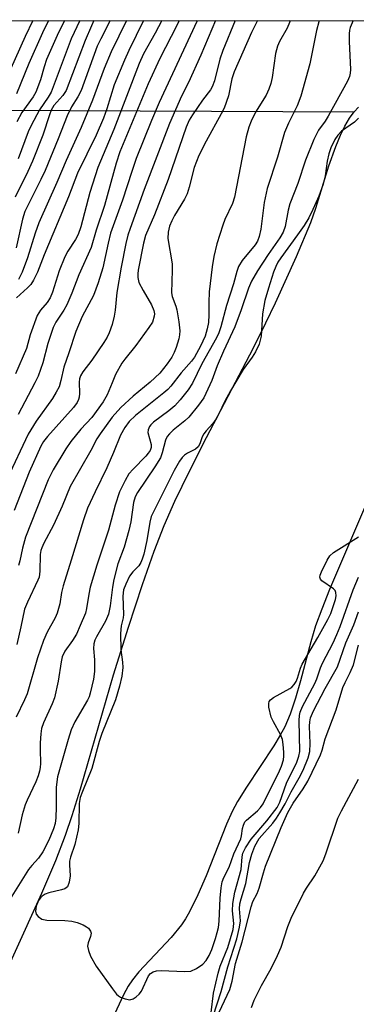
# Model space of a CAD drawing. Units: inches. Extents: x 1183771 to 1189773, y 561456 to 565458.
# Drawn here: x 1184923 to 1184999, y 565235 to 565457 of the extents above; entities that cross this region are included whole.
import ezdxf

# ---------------------------------------------------------------- set-up
doc = ezdxf.new("R2010")
doc.units = ezdxf.units.IN
doc.header["$MEASUREMENT"] = 0
for name, color, linetype in [('HYDRO-Hidden Single Line Stream', 5, 'Continuous'), ('HYDRO-Stream Poly Centerlines', 142, 'Continuous'), ('HYDRO-Water Body', 4, 'Continuous'), ('NTRL-Trees', 3, 'Continuous'), ('Undefined', 1, 'Continuous')]:
    doc.layers.add(name, color=color, linetype=linetype)

msp = doc.modelspace()

# ---------------------------------------------------------------- linework, layer by layer
at = {"layer": 'HYDRO-Hidden Single Line Stream'}
msp.add_line((1184760.95, 565437.34), (1184998.97, 565436.1), dxfattribs=at)
at = {"layer": 'HYDRO-Stream Poly Centerlines'}
msp.add_lwpolyline([(1184916.15, 565232.92), (1184928.48, 565259.94), (1184931.63, 565267.32), (1184933.82, 565273.02), (1184935.31, 565277.46), (1184937.18, 565283.49), (1184944.63, 565309.16), (1184948.02, 565319.95), (1184951.19, 565329.54), (1184953.83, 565337.07), (1184956.08, 565342.87), (1184958.52, 565348.36), (1184961.8, 565355.1), (1184965.67, 565362.67), (1184976.25, 565382.91), (1184979.06, 565388.51), (1184981.26, 565393.09), (1184985.98, 565403.53), (1184989.21, 565411.2), (1184990.33, 565414.42), (1184993.29, 565423.95), (1184994.84, 565428.33), (1184995.9, 565430.86), (1184996.9, 565432.9), (1184997.98, 565434.74), (1184998.97, 565436.1), (1184999.95, 565437.15)], dxfattribs=at)
msp.add_polyline3d([(1185001.75, 565347.9, 0), (1184993.45, 565328.41, 0), (1184991.66, 565323.94, 0), (1184990.3, 565320.18, 0), (1184989.23, 565316.61, 0), (1184986.86, 565307.81, 0), (1184985.72, 565303.88, 0), (1184984.51, 565300.27, 0), (1184983.33, 565297.46, 0), (1184982.3, 565295.55, 0), (1184980.84, 565293.14, 0), (1184974.66, 565283.86, 0), (1184972.62, 565280.58, 0), (1184971.47, 565278.34, 0), (1184970.18, 565275.47, 0), (1184965.54, 565263.85, 0), (1184963.72, 565259.58, 0), (1184961.82, 565255.73, 0), (1184960.91, 565254.16, 0), (1184959.98, 565252.75, 0), (1184957.65, 565249.94, 0), (1184950.38, 565242.15, 0), (1184948.91, 565240.36, 0), (1184947.93, 565238.94, 0), (1184946.88, 565237, 0), (1184943.89, 565230.56, 0)], dxfattribs=at)
at = {"layer": 'HYDRO-Water Body'}
for points in [[(1184916.15, 565232.92, 0), (1184928.48, 565259.94, 0), (1184931.63, 565267.32, 0), (1184933.82, 565273.02, 0), (1184935.31, 565277.46, 0), (1184937.18, 565283.49, 0), (1184944.63, 565309.16, 0), (1184948.02, 565319.95, 0), (1184951.19, 565329.54, 0), (1184953.83, 565337.07, 0), (1184956.08, 565342.87, 0), (1184958.52, 565348.36, 0), (1184961.8, 565355.1, 0), (1184965.67, 565362.67, 0), (1184976.25, 565382.91, 0), (1184979.06, 565388.51, 0), (1184981.26, 565393.09, 0), (1184985.98, 565403.53, 0), (1184989.21, 565411.2, 0), (1184990.33, 565414.42, 0), (1184993.29, 565423.95, 0), (1184994.84, 565428.33, 0), (1184995.9, 565430.86, 0), (1184996.9, 565432.9, 0), (1184997.98, 565434.74, 0), (1184998.97, 565436.1, 0), (1184999.95, 565437.15, 0)], [(1185001.75, 565347.9, 0), (1184993.45, 565328.41, 0), (1184991.66, 565323.94, 0), (1184990.3, 565320.18, 0), (1184989.23, 565316.61, 0), (1184986.86, 565307.81, 0), (1184985.72, 565303.88, 0), (1184984.51, 565300.27, 0), (1184983.33, 565297.46, 0), (1184982.3, 565295.55, 0), (1184980.84, 565293.14, 0), (1184974.66, 565283.86, 0), (1184972.62, 565280.58, 0), (1184971.47, 565278.34, 0), (1184970.18, 565275.47, 0), (1184965.54, 565263.85, 0), (1184963.72, 565259.58, 0), (1184961.82, 565255.73, 0), (1184960.91, 565254.16, 0), (1184959.98, 565252.75, 0), (1184957.65, 565249.94, 0), (1184950.38, 565242.15, 0), (1184948.91, 565240.36, 0), (1184947.93, 565238.94, 0), (1184946.88, 565237, 0), (1184943.89, 565230.56, 0)]]:
    msp.add_polyline3d(points, dxfattribs=at)
at = {"layer": 'NTRL-Trees'}
msp.add_lwpolyline([(1184467.62, 563918.76), (1184493.6, 563973.46), (1184519.58, 564069.19), (1184571.55, 564170.4), (1184615.32, 564313.99), (1184623.2, 564421.71), (1184621.36, 564456.69), (1184607.02, 564563.18), (1184609.03, 564657.73), (1184587.81, 564939.01), (1184601.7, 565080.5), (1184674.19, 565171.32), (1184680.62, 565183.01), (1184735.63, 565293.81), (1184801.31, 565385.08), (1184844.7, 565456.69), (1185623.94, 565456.91)], dxfattribs=at)
at = {"layer": 'Undefined'}
for points, elevation in [([(1184926.4, 565456.71), (1184924.7, 565453.09), (1184919.23, 565440.88)], 246), ([(1184963.54, 565456.72), (1184963.46, 565456.53), (1184954.94, 565438.26), (1184953.21, 565434.18), (1184949.79, 565425.58), (1184948.77, 565422.71), (1184946.71, 565416.24), (1184944, 565408.79), (1184943.43, 565406.52), (1184942.24, 565400.98), (1184941.17, 565397.57), (1184940.1, 565394.73), (1184937.57, 565390.01), (1184936.13, 565386.58), (1184934.57, 565381.77), (1184933.43, 565378.58), (1184932.78, 565375.51), (1184932.35, 565374.13), (1184931.72, 565372.89), (1184930.86, 565371.45), (1184927.17, 565366.39), (1184925.38, 565363.46), (1184920.67, 565353.38)], 226), ([(1184998.77, 565456.73), (1184998.53, 565456.24), (1184998.11, 565455.14), (1184997.96, 565454.53), (1184997.89, 565453.69), (1184997.9, 565451.98), (1184998.18, 565445.67), (1184998.12, 565444.83), (1184997.94, 565444.12), (1184997.46, 565443.06), (1184993.12, 565435.12), (1184992.46, 565434.04), (1184990.98, 565431.98), (1184989.92, 565429.89), (1184988.03, 565425.24), (1184986.31, 565420), (1184984.5, 565415.36), (1184984.11, 565413.96), (1184983.38, 565410.26), (1184982.98, 565409.03), (1184982.21, 565407.68), (1184979.59, 565403.94), (1184977.19, 565400.3), (1184975.82, 565397.93), (1184975.17, 565396.39), (1184973.46, 565391.51), (1184972.02, 565387.66), (1184969.47, 565382.14), (1184968.09, 565378.86), (1184966.84, 565375.53), (1184965.05, 565371.67), (1184963.88, 565370), (1184961.65, 565367.26), (1184960.78, 565366.47), (1184958.15, 565364.36), (1184957.32, 565363.54), (1184956.78, 565362.88), (1184956.39, 565362.07), (1184955.67, 565359.22), (1184955.23, 565358.13), (1184953.98, 565356.11), (1184950.06, 565350.25), (1184949.55, 565349.27), (1184949.2, 565348), (1184948.55, 565343.68), (1184948.13, 565341.68), (1184947.06, 565337.98), (1184945.65, 565334.23), (1184944.72, 565330.66), (1184944.4, 565328.95), (1184943.87, 565324.71), (1184943.49, 565322.81), (1184942.83, 565321.25), (1184940.78, 565317.74), (1184940.45, 565316.96), (1184940.23, 565316.19), (1184940.11, 565315.13), (1184940.38, 565312.53), (1184940.39, 565309.93), (1184940.12, 565308.19), (1184939.39, 565305.03), (1184939.12, 565304.2), (1184938.77, 565303.42), (1184935.94, 565298.6), (1184935.1, 565296.76), (1184934.39, 565294.56), (1184932.03, 565286.13), (1184931.73, 565283.85), (1184931.73, 565279.43), (1184931.61, 565276.89), (1184931.44, 565275.66), (1184931.06, 565274.4), (1184930.05, 565271.91), (1184928.72, 565269.26), (1184927.68, 565267.81), (1184926.17, 565266.16), (1184925.48, 565265.25), (1184921.34, 565258.62)], 214), ([(1184967.71, 565456.72), (1184964.36, 565448.91), (1184961.55, 565442.77), (1184960.03, 565439.65), (1184957.29, 565433.53), (1184951.59, 565418.64), (1184948.39, 565409.84), (1184947.9, 565408.31), (1184947.42, 565406.41), (1184946.39, 565401.12), (1184945.41, 565395.38), (1184945.02, 565391.39), (1184944.79, 565390.06), (1184944.33, 565388.19), (1184943.66, 565386.31), (1184943.18, 565385.3), (1184942.45, 565384.08), (1184939.75, 565380.1), (1184937.72, 565377.46), (1184937.21, 565376.58), (1184936.99, 565375.93), (1184936.89, 565375.2), (1184936.95, 565372.64), (1184936.9, 565371.78), (1184936.78, 565371.27), (1184936.46, 565370.58), (1184935.6, 565369.48), (1184929.76, 565362.95), (1184928.85, 565361.77), (1184928.22, 565360.7), (1184925.62, 565354.85), (1184922.18, 565346.2)], 224), ([(1184940.23, 565456.71), (1184939.66, 565455.56), (1184938.27, 565452.2), (1184933.95, 565440.95), (1184933.22, 565439.85), (1184931.2, 565437.58), (1184930.59, 565436.5), (1184930.17, 565435.44), (1184928.71, 565430.85), (1184926.33, 565425.02), (1184925.29, 565422.64), (1184922.45, 565416.89)], 238), ([(1184955.56, 565456.72), (1184954.09, 565453.86), (1184951.42, 565449.2), (1184950.43, 565447.04), (1184944.76, 565432.17), (1184941.14, 565423.57), (1184939.32, 565417.97), (1184937.26, 565410.2), (1184936.68, 565408.44), (1184936.09, 565407.34), (1184934.31, 565404.74), (1184933.64, 565403.46), (1184932.38, 565400.24), (1184930.88, 565395.48), (1184930.37, 565394.19), (1184929.7, 565393.11), (1184928.13, 565391.39), (1184927.42, 565390.2), (1184925.85, 565385.81), (1184925.01, 565382.74), (1184922.5, 565377.01)], 230), ([(1184943.93, 565456.71), (1184941.75, 565452.58), (1184940.99, 565450.93), (1184937.35, 565440.95), (1184936.61, 565439.51), (1184935.19, 565437.24), (1184934.2, 565435.26), (1184932.18, 565430.07), (1184929.19, 565422.91), (1184928.24, 565420.84), (1184924.66, 565413.65), (1184924.1, 565411.96), (1184922.65, 565405.43)], 236), ([(1184984.58, 565456.73), (1184984.42, 565456.28), (1184983.84, 565455.01), (1184982.13, 565452.03), (1184981.66, 565450.97), (1184981.26, 565449.27), (1184980.47, 565443.88), (1184980.16, 565442.55), (1184979.75, 565441.25), (1184979.09, 565439.9), (1184976.74, 565436.02), (1184975.73, 565434.01), (1184975.18, 565432.68), (1184974.63, 565430.51), (1184972, 565416.88), (1184971.49, 565415.49), (1184969.82, 565411.88), (1184969.32, 565410.61), (1184967.98, 565406.39), (1184967.32, 565403.51), (1184966.91, 565401.18), (1184966.28, 565395.52), (1184966.14, 565393.15), (1184966.19, 565390.38), (1184966.09, 565388.59), (1184965.83, 565387.18), (1184965.32, 565385.57), (1184964.31, 565383.3), (1184962.91, 565380.8), (1184962.24, 565379.91), (1184959.96, 565377.28), (1184957.63, 565374.28), (1184956.89, 565373.49), (1184956.03, 565372.73), (1184949.61, 565367.64), (1184948.21, 565366.27), (1184947.19, 565364.96), (1184946.2, 565363.25), (1184944.68, 565359.32), (1184943.16, 565355.83), (1184940.48, 565350.4), (1184938.78, 565346.78), (1184937.85, 565344.14), (1184935.11, 565335.04), (1184933.27, 565329.26), (1184932.91, 565327.73), (1184932.5, 565325.19), (1184931.92, 565323.04), (1184931.48, 565322.02), (1184929.65, 565318.81), (1184928.84, 565316.9), (1184927.46, 565312.98), (1184925.12, 565304.86), (1184924.58, 565303.53), (1184922.7, 565299.65)], 218), ([(1184951.45, 565456.72), (1184948.1, 565449.95), (1184947.14, 565447.82), (1184944.77, 565442.22), (1184943.16, 565436.83), (1184942.36, 565434.68), (1184940.72, 565430.89), (1184936.49, 565422.31), (1184934.52, 565416.96), (1184929.01, 565403.85), (1184927.48, 565400.01), (1184926.57, 565398.17), (1184925.95, 565397.2), (1184925.19, 565396.41), (1184922.71, 565394.18)], 232), ([(1184929.97, 565456.71), (1184928.64, 565453.97), (1184925.54, 565447.04), (1184922.71, 565440.16)], 244), ([(1184977.15, 565456.72), (1184975.78, 565454.06), (1184971.87, 565445.16), (1184971.35, 565443.57), (1184970.6, 565439.76), (1184969.61, 565436.94), (1184968.99, 565435.67), (1184965.55, 565429.55), (1184963.93, 565426.31), (1184962.86, 565423.58), (1184961.76, 565419.11), (1184961.3, 565417.63), (1184960.67, 565416.4), (1184958.42, 565412.75), (1184957.82, 565411.56), (1184957.32, 565410.36), (1184956.99, 565409.02), (1184956.89, 565407.57), (1184957.87, 565401.87), (1184957.89, 565400.45), (1184957.72, 565395.29), (1184957.88, 565394.46), (1184958.74, 565392.3), (1184958.97, 565391.45), (1184959.39, 565388.78), (1184959.61, 565386.71), (1184959.56, 565385.83), (1184959.39, 565384.96), (1184958.8, 565382.97), (1184958.38, 565381.86), (1184957.8, 565380.82), (1184956.8, 565379.32), (1184955.09, 565377.19), (1184952.92, 565375.13), (1184949.07, 565372.03), (1184946.34, 565369.44), (1184944.37, 565367.24), (1184941.62, 565363.5), (1184940.92, 565362.38), (1184939.53, 565359.77), (1184934.89, 565351.65), (1184933.04, 565347.22), (1184931.1, 565342.89), (1184928.9, 565338.86), (1184928.43, 565337.84), (1184928.23, 565337.17), (1184928.12, 565336.32), (1184928.01, 565332.58), (1184927.83, 565331.18), (1184927.57, 565330.49), (1184925.21, 565325.55), (1184924.56, 565323.94), (1184923.75, 565319.99), (1184922.81, 565316.01)], 220), ([(1184933.56, 565456.71), (1184931.89, 565453.35), (1184929.5, 565447.9), (1184928.96, 565446.26), (1184928.19, 565443.33), (1184927.1, 565440.57), (1184926.52, 565439.54), (1184923.98, 565435.96), (1184922.81, 565433.91)], 242), ([(1184991.13, 565456.73), (1184991.01, 565456.44), (1184990.46, 565454.49), (1184989, 565446.97), (1184986.95, 565439.65), (1184986.11, 565437.45), (1184984.14, 565433.6), (1184983.28, 565431.5), (1184981.67, 565425.92), (1184979.35, 565418.81), (1184978.67, 565415.67), (1184977.91, 565409.64), (1184977.55, 565407.99), (1184977.14, 565406.98), (1184976.65, 565406.17), (1184973.7, 565402.61), (1184972.86, 565401.27), (1184972.49, 565400.15), (1184971.78, 565397.38), (1184970.17, 565392.48), (1184968.9, 565387.61), (1184968.45, 565386.3), (1184967.88, 565385.15), (1184964.56, 565379.31), (1184962.46, 565374.94), (1184961.54, 565373.47), (1184959.67, 565371.17), (1184958.48, 565369.86), (1184957.16, 565368.73), (1184953.7, 565366.15), (1184953.09, 565365.58), (1184952.76, 565365.14), (1184952.47, 565364.39), (1184952.43, 565363.85), (1184953.12, 565361.08), (1184953.12, 565360.4), (1184952.91, 565359.75), (1184952.51, 565359.12), (1184951.97, 565358.48), (1184949.08, 565355.58), (1184948.13, 565354.49), (1184947.25, 565353.02), (1184946.01, 565350.44), (1184945.06, 565347.43), (1184943.53, 565341.76), (1184940.92, 565333.86), (1184939.4, 565328.91), (1184939.04, 565327.38), (1184938.58, 565324.13), (1184938.29, 565323.04), (1184937.15, 565320.26), (1184936.28, 565318.36), (1184935.41, 565316.94), (1184933.69, 565314.52), (1184933.09, 565313.26), (1184932.82, 565312.11), (1184932.15, 565307.71), (1184931.32, 565303.99), (1184930.83, 565302.65), (1184928.81, 565298.35), (1184928.37, 565297.04), (1184928.21, 565295.88), (1184928.07, 565293.82), (1184928.05, 565292.35), (1184928.17, 565289.16), (1184928.11, 565288.3), (1184927.94, 565287.45), (1184927.62, 565286.37), (1184927.09, 565285.07), (1184925.12, 565280.93), (1184924.69, 565279.85), (1184924.03, 565277.59), (1184923.09, 565273.43)], 216), ([(1184959.48, 565456.72), (1184958.92, 565455.58), (1184955.09, 565448.18), (1184952.44, 565442.48), (1184946.1, 565427.08), (1184945.25, 565424.55), (1184942.59, 565415.01), (1184940.76, 565409.46), (1184939.57, 565405.5), (1184936.83, 565399.36), (1184935.26, 565395.22), (1184934.11, 565392.62), (1184933.44, 565391.37), (1184931.6, 565388.68), (1184931.01, 565387.48), (1184929.85, 565383.86), (1184928.7, 565379.53), (1184927.64, 565376.55), (1184926.89, 565374.99), (1184923.11, 565367.89)], 228), ([(1184937.05, 565456.71), (1184935.09, 565452.61), (1184930.54, 565440.6), (1184929.88, 565439.45), (1184927.92, 565436.59), (1184926.03, 565433.07), (1184925.38, 565431.61), (1184923.14, 565425.56)], 240), ([(1184947.59, 565456.72), (1184944.11, 565449.66), (1184942.56, 565445.87), (1184939.92, 565438.74), (1184937.37, 565432.61), (1184933.94, 565425.13), (1184931.83, 565420.17), (1184927.82, 565411.13), (1184926.93, 565408.78), (1184925.23, 565403.22), (1184923.99, 565399.96), (1184923.16, 565398.34)], 234), ([(1184972.14, 565456.72), (1184969.35, 565450), (1184968.69, 565448.02), (1184967.43, 565443.09), (1184966.96, 565441.78), (1184966.55, 565441.08), (1184964.76, 565438.79), (1184962.48, 565435.47), (1184961.75, 565434.22), (1184961.03, 565432.64), (1184957.03, 565420.87), (1184953.88, 565412.93), (1184951.89, 565408.24), (1184951.44, 565406.53), (1184950.23, 565400.39), (1184950.12, 565399.58), (1184950.12, 565398.78), (1184950.39, 565397.68), (1184951.33, 565395.83), (1184953.23, 565392.57), (1184953.76, 565391.33), (1184953.89, 565390.59), (1184953.86, 565390.05), (1184953.44, 565388.72), (1184952.66, 565387.47), (1184949.69, 565383.4), (1184947.19, 565380.37), (1184946.52, 565379.42), (1184945.13, 565376.88), (1184944.31, 565375.05), (1184943.2, 565372.29), (1184942.33, 565370.76), (1184939.74, 565367.21), (1184937.25, 565364.55), (1184935, 565361.81), (1184933.88, 565360.11), (1184930.99, 565355.4), (1184929.92, 565353.14), (1184924.78, 565340.22), (1184924.06, 565337.72), (1184923.53, 565334.88), (1184923.22, 565333.79)], 222), ([(1185000, 565434.67), (1184999.05, 565433.77), (1184996.14, 565431.77), (1184995.31, 565430.87), (1184994.65, 565429.87), (1184993.75, 565428), (1184993.28, 565426.64), (1184992.92, 565425), (1184992.47, 565421.72), (1184992.01, 565419.85), (1184991.03, 565417.13), (1184989.68, 565414.13), (1184988.75, 565412.26), (1184987.68, 565410.52), (1184986.23, 565408.42), (1184982.41, 565403.23), (1184981.79, 565402.26), (1184981.3, 565401.27), (1184980.78, 565399.94), (1184979.62, 565396.4), (1184978.8, 565393.6), (1184978.27, 565390.56), (1184978.02, 565385.57), (1184977.52, 565383.77), (1184976.72, 565381.98), (1184975.97, 565380.78), (1184973.94, 565377.99), (1184971.09, 565373.19), (1184969.79, 565370.89), (1184968.46, 565368.03), (1184967.84, 565366.89), (1184967.07, 565365.85), (1184965.54, 565364.18), (1184965.04, 565363.52), (1184964.69, 565362.85), (1184964.16, 565361.28), (1184963.8, 565360.59), (1184963.18, 565360.08), (1184961.39, 565359.17), (1184960.71, 565358.72), (1184960.15, 565358.19), (1184959.52, 565357.33), (1184958.36, 565355.24), (1184953.17, 565344.84), (1184952.82, 565343.61), (1184952.16, 565339.47), (1184951.47, 565336.36), (1184951.13, 565335.27), (1184950.81, 565334.48), (1184950.38, 565333.77), (1184949.03, 565332.42), (1184948.28, 565331.41), (1184947.41, 565329.64), (1184946.93, 565328.33), (1184946.79, 565326.88), (1184946.94, 565322.74), (1184946.84, 565322.04), (1184946.35, 565320.2), (1184946.24, 565318.5), (1184946.28, 565314.77), (1184946.68, 565312.01), (1184946.76, 565310.83), (1184946.56, 565308.86), (1184946.01, 565306.59), (1184945.07, 565303.54), (1184942.02, 565295.93), (1184941.42, 565294.14), (1184939.72, 565288.02), (1184937.62, 565282.86), (1184937.14, 565281.51), (1184936.93, 565280.16), (1184936.85, 565275.62), (1184936.7, 565274.2), (1184935.95, 565270.91), (1184934.93, 565268.02), (1184934.73, 565267.17), (1184934.71, 565266.34), (1184934.89, 565263.81), (1184934.65, 565262.37), (1184934.23, 565261.38), (1184933.64, 565260.92), (1184932.87, 565260.66), (1184930.03, 565260.03), (1184929.25, 565259.7), (1184928.55, 565259.25), (1184928.14, 565258.88), (1184927.7, 565258.28), (1184927.2, 565256.98), (1184927.05, 565255.88), (1184927.21, 565255.2), (1184927.61, 565254.64), (1184928.49, 565254.08), (1184929.6, 565253.85), (1184933.68, 565253.8), (1184935.25, 565253.63), (1184936.41, 565253.31), (1184937.82, 565252.79), (1184938.58, 565252.37), (1184938.98, 565252.01), (1184939.43, 565251.38), (1184939.58, 565250.92), (1184939.48, 565250.14), (1184938.91, 565248.72), (1184938.79, 565247.99), (1184938.99, 565246.99), (1184939.48, 565245.73), (1184940.75, 565243.48), (1184944.41, 565238.34), (1184945.33, 565237.18), (1184945.76, 565236.79), (1184946.24, 565236.49), (1184947.28, 565236.08), (1184948.33, 565235.9), (1184949.09, 565236.1), (1184949.8, 565236.57), (1184950.45, 565237.17), (1184950.98, 565237.85), (1184952.57, 565241.25), (1184953.03, 565241.83), (1184953.59, 565242.22), (1184954.33, 565242.43), (1184955.39, 565242.51), (1184960.68, 565242.24), (1184962.1, 565242.35), (1184963.39, 565242.94), (1184964.82, 565243.94), (1184965.55, 565244.75), (1184966.27, 565245.89), (1184966.83, 565247.2), (1184967.67, 565249.67), (1184968.09, 565251.06), (1184968.33, 565252.22), (1184968.5, 565253.64), (1184968.77, 565258.79), (1184968.99, 565261.15), (1184969.22, 565262.46), (1184969.58, 565263.48), (1184970.79, 565265.76), (1184971.83, 565268.79), (1184973.38, 565272.17), (1184973.57, 565272.85), (1184973.76, 565274.54), (1184973.98, 565275.29), (1184974.32, 565275.99), (1184974.65, 565276.42), (1184977.14, 565278.46), (1184977.84, 565279.23), (1184978.43, 565280.09), (1184982.14, 565287.48), (1184982.59, 565288.58), (1184983.01, 565289.99), (1184983.13, 565290.85), (1184983.13, 565291.72), (1184982.99, 565293.47), (1184982.8, 565294.61), (1184982.38, 565295.69), (1184980.77, 565298.54), (1184980.29, 565299.61), (1184979.76, 565301.87), (1184979.72, 565302.67), (1184979.83, 565303.14), (1184980.13, 565303.53), (1184980.8, 565304.02), (1184984.47, 565306.06), (1184984.93, 565306.42), (1184985.45, 565307.02), (1184985.87, 565307.69), (1184986.19, 565308.41), (1184986.88, 565310.67), (1184987.29, 565311.59), (1184990.81, 565317.6), (1184993.07, 565321.65), (1184993.7, 565322.98), (1184994.75, 565326.16), (1184994.9, 565326.96), (1184994.88, 565327.74), (1184994.68, 565328.18), (1184994.32, 565328.56), (1184991.68, 565330.38), (1184991.36, 565330.75), (1184991.23, 565331.17), (1184991.31, 565331.64), (1184991.6, 565332.39), (1184992.91, 565335), (1184993.52, 565335.97), (1184994.33, 565336.75), (1185000, 565340.32)], 212), ([(1184966.69, 565233.02), (1184967.23, 565237.34), (1184968.27, 565241.92), (1184968.76, 565243.45), (1184970.49, 565247.71), (1184971.64, 565251.71), (1184971.82, 565253.06), (1184971.52, 565255.93), (1184971.63, 565257.62), (1184972.05, 565260.15), (1184973.47, 565265.28), (1184973.68, 565268.11), (1184973.86, 565268.92), (1184974.42, 565270.14), (1184975.76, 565272.09), (1184979.28, 565276.22), (1184981.62, 565279.26), (1184982.22, 565280.48), (1184983.72, 565284.71), (1184986.05, 565289.49), (1184986.52, 565290.83), (1184986.71, 565291.89), (1184986.54, 565298.87), (1184986.62, 565300.03), (1184986.79, 565300.78), (1184987.36, 565302.06), (1184990.15, 565307.19), (1184990.6, 565308.25), (1184991.41, 565310.75), (1184991.83, 565311.8), (1184994.22, 565316.36), (1184995.1, 565318.27), (1184995.82, 565320.04), (1184998.8, 565328.33), (1185000, 565331.22)], 214), ([(1184967.14, 565232.17), (1184968.95, 565237.73), (1184970.45, 565243.32), (1184972.48, 565249.64), (1184973.08, 565252.26), (1184973.3, 565253.72), (1184973.29, 565254.6), (1184973.11, 565256.38), (1184973.2, 565257.52), (1184973.46, 565258.63), (1184974.56, 565262.12), (1184975.33, 565266.86), (1184975.86, 565268.74), (1184976.57, 565270.54), (1184977.53, 565272.22), (1184980.6, 565275.74), (1184981.43, 565276.81), (1184982.23, 565278.03), (1184983.41, 565280.08), (1184984.74, 565282.8), (1184986.61, 565285.93), (1184987.5, 565287.7), (1184988.58, 565290.48), (1184988.95, 565291.91), (1184989.03, 565293.67), (1184988.88, 565297.57), (1184988.95, 565298.57), (1184989.16, 565299.49), (1184989.85, 565301.06), (1184992.45, 565306.1), (1184995.22, 565310.95), (1184997.12, 565316.38), (1184998.89, 565320.45), (1185000, 565323.4)], 216), ([(1184966.66, 565229.12), (1184970.91, 565238.23), (1184971.48, 565240.09), (1184972.23, 565244.08), (1184973.67, 565248.97), (1184975.71, 565256.83), (1184976.14, 565258.06), (1184977.07, 565259.88), (1184977.58, 565261.08), (1184978.5, 565264.5), (1184978.99, 565265.98), (1184982.51, 565274.73), (1184983.99, 565278.14), (1184985.21, 565280.25), (1184987.46, 565283.47), (1184988.56, 565285.18), (1184991.38, 565291.09), (1184991.78, 565292.21), (1184992.44, 565294.74), (1184994.95, 565301.24), (1184996.43, 565306.32), (1184996.94, 565307.45), (1184998.11, 565309.68), (1184998.82, 565311.42), (1185000, 565315.82)], 218), ([(1184975.83, 565234.16), (1184976.45, 565235.77), (1184978.05, 565239.12), (1184980.29, 565242.91), (1184981.68, 565245.84), (1184982.48, 565247.74), (1184984.02, 565252.42), (1184984.78, 565254.32), (1184987.58, 565259.96), (1184988.23, 565261.05), (1184990.14, 565263.86), (1184991.97, 565267.19), (1184992.63, 565268.81), (1184995.33, 565276.83), (1184996.13, 565278.46), (1185000, 565285.64)], 220)]:
    msp.add_lwpolyline(points, dxfattribs=dict(at, elevation=elevation))

doc.saveas('drawing.dxf')
